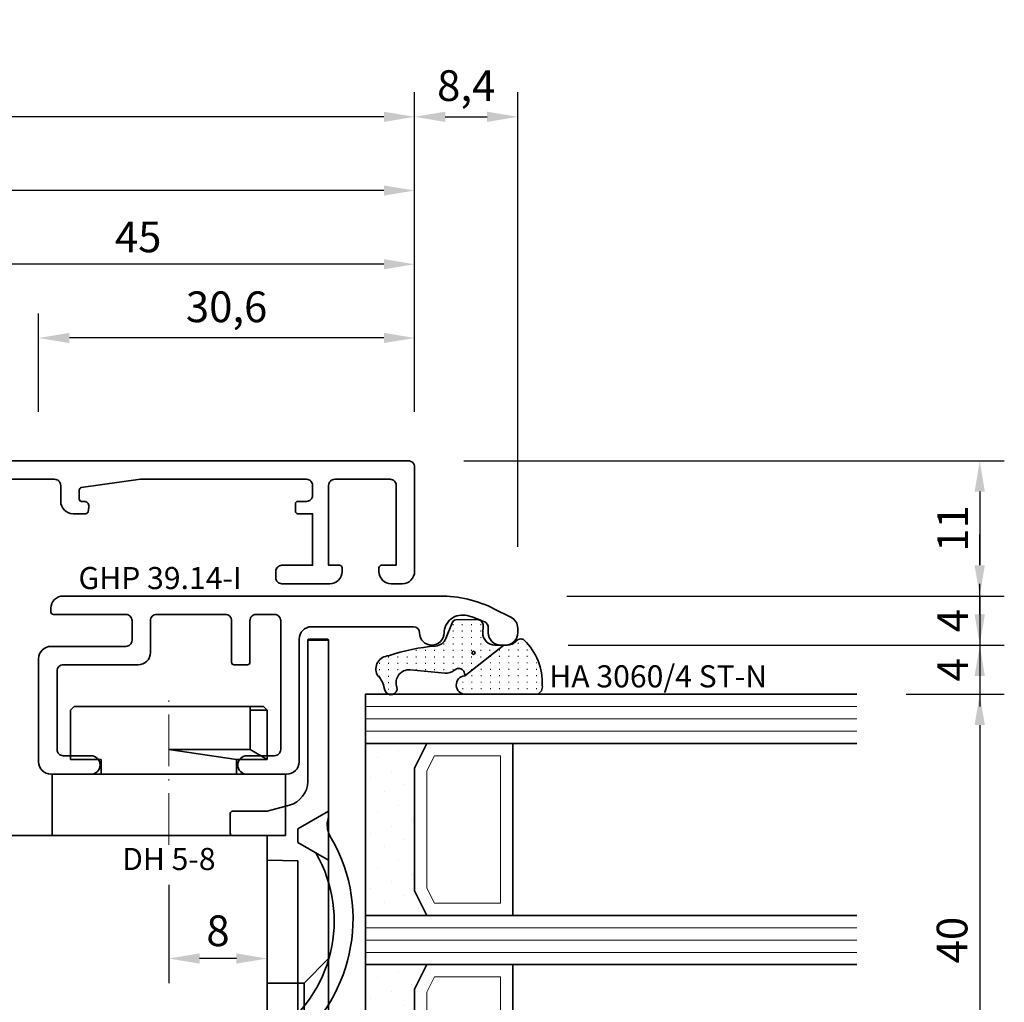
# Model space of a CAD drawing. Units: millimetres. Extents: x -85 to 1843, y -10100 to 93.
# Drawn here: x 629 to 709, y -7557 to -7477 of the extents above; entities that cross this region are included whole.
import ezdxf
from ezdxf.enums import TextEntityAlignment as Align

# ---------------------------------------------------------------- set-up
doc = ezdxf.new("R2010")
doc.units = ezdxf.units.MM
doc.linetypes.add('FTV_Mittellinie', pattern=[6.3, 4.2, -1.05, 0, -1.05])
doc.layers.get('Defpoints').update_dxf_attribs({"color": 151})
for name, color, linetype, lineweight in [('FTV_00_Artikelnummern', 6, 'Continuous', 35), ('FTV_00_Bemaßungen', 3, 'Continuous', 25), ('FTV_00_Bemerkungen', 3, 'Continuous', 25), ('FTV_00_Schraffuren__Dichtungen', 8, 'Continuous', 18), ('FTV_01_Holz__Fenster', 43, 'Continuous', 35), ('FTV_02_Glas', 140, 'Continuous', 35), ('FTV_03_Aluminium__Systemprofile', 240, 'Continuous', 35), ('FTV_05_Dichtungen', 154, 'Continuous', 35), ('FTV_06_Kunststoff', 4, 'Continuous', 35), ('FTV__Mittellinien', 8, 'FTV_Mittellinie', 18)]:
    doc.layers.add(name, color=color, linetype=linetype, lineweight=lineweight)
doc.styles.add('FT_2020_01.8', font='tahoma.ttf', dxfattribs={"height": 1.8})
doc.styles.add('FT_2020_02.5', font='tahoma.ttf', dxfattribs={"height": 2.5})
doc.dimstyles.new('FT_1zu1', dxfattribs={"dimtxt": 2.5, "dimasz": 2.5, "dimexe": 2, "dimexo": 4, "dimtad": 1, "dimtxsty": 'FT_2020_02.5', "dimcen": 2.5, "dimclrt": 6, "dimadec": 0, "dimazin": 0, "dimtfac": 1, "dimtix": 1, "dimtmove": 0, "dimatfit": 0, "dimfxl": 1, "dimtfill": 1, "dimarcsym": 0})

# ---------------------------------------------------------------- blocks, each defined once
blk = doc.blocks.new('*D9390')
at = {"layer": 'Defpoints', "color": 0}
for p in [(641, -7543.089), (649, -7543.089), (641, -7553.089)]:
    blk.add_point(p, dxfattribs=at)
at = {"layer": 'FTV_00_Bemaßungen', "color": 0, "lineweight": -2}
for p, q in [((641, -7547.089), (641, -7555.089)), ((649, -7547.089), (649, -7555.089)), ((646.5, -7553.089), (643.5, -7553.089))]:
    blk.add_line(p, q, dxfattribs=at)
at = {"layer": 'FTV_00_Bemaßungen', "color": 0}
for points in [[(643.5, -7552.672), (643.5, -7553.505), (641, -7553.089)], [(646.5, -7553.505), (646.5, -7552.672), (649, -7553.089)]]:
    blk.add_solid(points, dxfattribs=at)
at = {"layer": 'FTV_00_Bemaßungen', "color": 6, "insert": (645, -7551.156), "char_height": 2.5, "attachment_point": 5, "style": 'FT_2020_02.5'}
blk.add_mtext('8', dxfattribs=at)
blk = doc.blocks.new('*D9392')
at = {"layer": 'Defpoints', "color": 0}
for p in [(661, -7484.589), (479, -7512.589), (661, -7512.589)]:
    blk.add_point(p, dxfattribs=at)
at = {"layer": 'FTV_00_Bemaßungen', "color": 0, "lineweight": -2}
for p, q in [((479, -7508.589), (479, -7482.589)), ((661, -7508.589), (661, -7482.589)), ((481.5, -7484.589), (562.508, -7484.589)), ((658.5, -7484.589), (577.493, -7484.589))]:
    blk.add_line(p, q, dxfattribs=at)
at = {"layer": 'FTV_00_Bemaßungen', "color": 0}
for points in [[(481.5, -7484.172), (481.5, -7485.005), (479, -7484.589)], [(658.5, -7485.005), (658.5, -7484.172), (661, -7484.589)]]:
    blk.add_solid(points, dxfattribs=at)
at = {"layer": 'FTV_00_Bemaßungen', "color": 6, "insert": (570, -7484.589), "char_height": 2.5, "attachment_point": 5, "style": 'FT_2020_02.5'}
blk.add_mtext('min. 182 \\Pmax. 185', dxfattribs=at)
blk = doc.blocks.new('GUTMANN_Rahmen_BR 88.10 SK-I')
blk.add_lwpolyline([(-9.1, 3), (-9.1, 2, 0.414214), (-8.6, 1.5), (-6.35, 1.5, -0.414214), (-5.6, 0.75, -0.414214), (-6.35, 0), (-9.6, 0, -0.414214), (-10.6, 1), (-10.6, 1.5), (-14.1, 1.5), (-14.1, 0.2, -0.414214), (-14.3, 0), (-14.6, 0, -0.414214), (-15.1, 0.5), (-15.1, 2, -0.414214), (-14.1, 3), (-10.6, 3), (-10.6, 8, 0.414214), (-11.1, 8.5), (-32.7, 8.5, 0.414214), (-33.2, 8), (-33.2, 6.7, -0.414214), (-34.2, 5.7), (-35.233, 5.7, -0.36397), (-35.43, 5.865), (-35.494, 6.231, -0.043661), (-35.5, 6.3, -0.414214), (-35.1, 6.7), (-34.9, 6.7, 0.414214), (-34.7, 6.9), (-34.7, 7.623, 0.373884), (-34.872, 7.821), (-39.7, 8.5), (-53.2, 8.5, 0.414214), (-53.7, 8), (-53.7, 7.2, 0.414214), (-53.2, 6.7), (-52.497, 6.7, -0.414214), (-52.297, 6.5), (-52.297, 5.9, -0.414214), (-52.497, 5.7), (-53.7, 5.7), (-53.7, 1.5), (-51.2, 1.5, -0.414214), (-50.7, 1), (-50.7, 0.5, -0.414214), (-51.2, 0), (-55.1, 0, -0.414214), (-56.1, 1), (-56.1, 1.3, -0.414214), (-55.9, 1.5), (-55, 1.5), (-55, 8, 0.414214), (-55.5, 8.5), (-60, 8.5, 0.414214), (-60.5, 8), (-60.5, 1.5), (-59.3, 1.5, -0.414214), (-59.1, 1.3), (-59.1, 1, -0.414214), (-60.1, 0), (-61, 0, -0.414214), (-62, 1), (-62, 9.5, -0.414214), (-61.5, 10), (25, 10, -0.414214), (26, 9), (26, 8.7, -0.414214), (25.8, 8.5), (17.5, 8.5, 0.414214), (17, 8), (17, 6.403, 0.414214), (17.5, 5.903), (22.5, 5.903), (22.5, 6, -0.414214), (22.8, 6.3), (23.3, 6.3, -0.131652), (23.4, 6.273), (24.7, 5.523, -0.267949), (25, 5.003, -0.414214), (24.4, 4.403), (17.1, 4.403, -0.414214), (15.5, 6.003), (15.5, 8, 0.414214), (15, 8.5), (11.1, 8.5, 0.414214), (10.6, 8), (10.6, 3), (10.6, 1, -0.414214), (9.6, 0), (6.35, 0, -0.414214), (5.6, 0.75, -0.414214), (6.35, 1.5), (8.6, 1.5, 0.414214), (9.1, 2), (9.1, 3), (9.1, 8, 0.414214), (8.6, 8.5), (7.7, 8.5, 0.414214), (7.4, 8.2), (7.4, 8), (7.4, 5.8, -0.414214), (7.2, 5.6), (6.3, 5.6, -0.414214), (6.1, 5.8), (6.1, 8), (6.1, 8.2, 0.414214), (5.8, 8.5), (-5.8, 8.5, 0.414214), (-6.1, 8.2), (-6.1, 8), (-6.1, 5.8, -0.414214), (-6.3, 5.6), (-7.2, 5.6, -0.414214), (-7.4, 5.8), (-7.4, 8), (-7.4, 8.2, 0.414214), (-7.7, 8.5), (-8.6, 8.5, 0.414214), (-9.1, 8)], format="xyb", close=True)
at = {"layer": 'FTV_00_Artikelnummern', "style": 'FT_2020_01.8'}
blk.add_attdef('ARTIKELNR', text='', height=1.8, dxfattribs=at).set_placement((-18.25, 10), align=Align.BOTTOM_CENTER)
blk = doc.blocks.new('*D9399')
at = {"layer": 'Defpoints', "color": 0}
for p in [(616, -7496.589), (616, -7512.589), (661, -7512.589)]:
    blk.add_point(p, dxfattribs=at)
at = {"layer": 'FTV_00_Bemaßungen', "color": 0, "lineweight": -2}
for p, q in [((616, -7508.589), (616, -7494.589)), ((661, -7508.589), (661, -7494.589)), ((658.5, -7496.589), (618.5, -7496.589))]:
    blk.add_line(p, q, dxfattribs=at)
at = {"layer": 'FTV_00_Bemaßungen', "color": 0}
for points in [[(618.5, -7496.172), (618.5, -7497.005), (616, -7496.589)], [(658.5, -7497.005), (658.5, -7496.172), (661, -7496.589)]]:
    blk.add_solid(points, dxfattribs=at)
at = {"layer": 'FTV_00_Bemaßungen', "color": 6, "insert": (638.5, -7494.687), "char_height": 2.5, "attachment_point": 5, "style": 'FT_2020_02.5', "bg_fill": 3, "box_fill_scale": 1.1, "bg_fill_color": 256, "bg_fill_true_color": 13158600, "bg_fill_transparency": 0}
blk.add_mtext('45', dxfattribs=at)
blk = doc.blocks.new('*D9401')
at = {"layer": 'Defpoints', "color": 0}
for p in [(669.4, -7484.589), (661, -7512.589), (669.4, -7523.589)]:
    blk.add_point(p, dxfattribs=at)
at = {"layer": 'FTV_00_Bemaßungen', "color": 0, "lineweight": -2}
for p, q in [((661, -7508.589), (661, -7482.589)), ((669.4, -7519.589), (669.4, -7482.589)), ((663.5, -7484.589), (666.9, -7484.589))]:
    blk.add_line(p, q, dxfattribs=at)
at = {"layer": 'FTV_00_Bemaßungen', "color": 0}
for points in [[(663.5, -7484.172), (663.5, -7485.005), (661, -7484.589)], [(666.9, -7485.005), (666.9, -7484.172), (669.4, -7484.589)]]:
    blk.add_solid(points, dxfattribs=at)
at = {"layer": 'FTV_00_Bemaßungen', "color": 6, "insert": (665.2, -7482.374), "char_height": 2.5, "attachment_point": 5, "style": 'FT_2020_02.5', "bg_fill": 3, "box_fill_scale": 1.1, "bg_fill_color": 256, "bg_fill_true_color": 13158600, "bg_fill_transparency": 0}
blk.add_mtext('8,4', dxfattribs=at)
blk = doc.blocks.new('*D9402')
at = {"layer": 'Defpoints', "color": 0}
for p in [(630.4, -7502.589), (630.4, -7512.589), (661, -7512.589)]:
    blk.add_point(p, dxfattribs=at)
at = {"layer": 'FTV_00_Bemaßungen', "color": 0, "lineweight": -2}
for p, q in [((630.4, -7508.589), (630.4, -7500.589)), ((661, -7508.589), (661, -7500.589)), ((658.5, -7502.589), (632.9, -7502.589))]:
    blk.add_line(p, q, dxfattribs=at)
at = {"layer": 'FTV_00_Bemaßungen', "color": 0}
for points in [[(632.9, -7502.172), (632.9, -7503.005), (630.4, -7502.589)], [(658.5, -7503.005), (658.5, -7502.172), (661, -7502.589)]]:
    blk.add_solid(points, dxfattribs=at)
at = {"layer": 'FTV_00_Bemaßungen', "color": 6, "insert": (645.7, -7500.376), "char_height": 2.5, "attachment_point": 5, "style": 'FT_2020_02.5', "bg_fill": 3, "box_fill_scale": 1.1, "bg_fill_color": 256, "bg_fill_true_color": 13158600, "bg_fill_transparency": 0}
blk.add_mtext('30,6', dxfattribs=at)
blk = doc.blocks.new('*D9405')
at = {"layer": 'Defpoints', "color": 0}
for p in [(573, -7490.589), (573, -7512.589), (661, -7512.589)]:
    blk.add_point(p, dxfattribs=at)
at = {"layer": 'FTV_00_Bemaßungen', "color": 0, "lineweight": -2}
for p, q in [((573, -7508.589), (573, -7488.589)), ((661, -7508.589), (661, -7488.589)), ((658.5, -7490.589), (575.5, -7490.589))]:
    blk.add_line(p, q, dxfattribs=at)
at = {"layer": 'FTV_00_Bemaßungen', "color": 0}
for points in [[(575.5, -7490.172), (575.5, -7491.005), (573, -7490.589)], [(658.5, -7491.005), (658.5, -7490.172), (661, -7490.589)]]:
    blk.add_solid(points, dxfattribs=at)
at = {"layer": 'FTV_00_Bemaßungen', "color": 6, "insert": (617, -7488.656), "char_height": 2.5, "attachment_point": 5, "style": 'FT_2020_02.5', "bg_fill": 3, "box_fill_scale": 1.1, "bg_fill_color": 256, "bg_fill_true_color": 13158600, "bg_fill_transparency": 0}
blk.add_mtext('88', dxfattribs=at)
blk = doc.blocks.new('Glas_40 mm_4-14-4-14-4')
at = {"layer": 'FTV_00_Schraffuren__Dichtungen'}
h = blk.add_hatch(dxfattribs=at)
h.set_pattern_fill('DOTS', color=256, angle=45, style=0)
h.set_pattern_definition([(45, (41, -6), (-0.561266, 1.6838), [0, -1.5875])])
h.paths.add_polyline_path([(18, 5), (16, 4), (6, 4), (4, 5), (4, 0), (18, 0)])
h.paths.add_polyline_path([(36, 5), (34, 4), (24, 4), (22, 5), (22, 0), (36, 0)])
for p, q in [((18, 12), (4, 12)), ((36, 12), (22, 12))]:
    blk.add_line(p, q)
for points in [[(0, 40), (0, 0), (4, 0), (4, 40)], [(18, 40), (18, 0), (22, 0), (22, 40)], [(36, 40), (36, 0), (40, 0), (40, 40)]]:
    blk.add_lwpolyline(points)
for points in [[(18, 5), (16, 4), (6, 4), (4, 5), (4, 0), (18, 0)], [(36, 5), (34, 4), (24, 4), (22, 5), (22, 0), (36, 0)]]:
    blk.add_lwpolyline(points, close=True)
for p, q in [((1, 0), (1, 40)), ((2, 0), (2, 40)), ((3, 0), (3, 40)), ((19, 0), (19, 40)), ((20, 0), (20, 40)), ((21, 0), (21, 40)), ((37, 0), (37, 40)), ((38, 0), (38, 40)), ((39, 0), (39, 40)), ((4, 12), (4, 5)), ((18, 5), (18, 12))]:
    blk.add_line(p, q, dxfattribs=at)
for points in [[(15.764, 5), (17, 5.618), (17, 11), (5, 11), (5, 5.618), (6.236, 5)], [(33.764, 5), (35, 5.618), (35, 11), (23, 11), (23, 5.618), (24.236, 5)]]:
    blk.add_lwpolyline(points, close=True, dxfattribs=at)
blk = doc.blocks.new('Holz_Flügel_IV78x_80_integral')
blk.add_lwpolyline([(17.772, 6.223), (17.979, 6.431, 0.198912), (18.126, 6.784), (18.126, 10.777, -0.414214), (18.426, 11.077), (20.826, 11.077, -0.414214), (21.126, 10.777), (21.126, 5.672, 0.116474), (21.179, 5.448, -0.114263), (21.337, 4.79), (21.422, -4.932, 0.41166), (22.422, -5.923), (27.626, -5.923, 0.414214), (31.626, -1.923), (31.626, 71.077, 0.414214), (28.626, 74.077), (-13.374, 74.077), (-13.874, 73.577), (-13.874, 67.577), (-9.874, 67.577), (-9.874, 64.577), (-13.874, 64.577), (-13.874, 54.827, -0.493145), (-15.133, 53.861), (-15.939, 54.077), (-46.374, 54.077), (-46.374, 28.077, 0.414214), (-43.374, 25.077), (-23.074, 25.077), (-22.574, 25.577), (-22.574, 30.077), (-19.574, 30.077), (-19.574, 24.545, -0.132894), (-19.363, 23.79), (-19.278, 14.06, 0.41166), (-17.278, 12.077), (-6.624, 12.077, 0.414214), (-6.024, 12.677), (-6.024, 14.577), (-4.702, 14.577, 0.41166), (-4.102, 15.172), (-4.027, 23.734, -0.548081), (-3.17, 24.27, 0.111308), (-2.312, 24.077), (0.719, 24.077, 0.198912), (1.072, 24.223), (1.843, 24.994, -0.414214), (2.409, 24.994), (3.179, 24.223, 0.198912), (3.533, 24.077), (6.563, 24.077, 0.111308), (7.422, 24.27, -0.548081), (8.279, 23.734), (8.354, 15.172, 0.41166), (8.954, 14.577), (10.276, 14.577), (10.276, 12.677, 0.414214), (10.876, 12.077), (13.143, 12.077, -0.41166), (15.143, 10.094), (15.17, 6.995), (15.791, 6.256, 0.221695), (16.174, 6.077), (17.419, 6.077, 0.198912)], format="xyb", close=True)
at = {"layer": 'FTV_00_Bemerkungen', "style": 'FT_2020_02.5', "flags": 8}
blk.add_attdef('Kantelbezeichnung', text='', height=2.5, dxfattribs=at).set_placement((-6.536, 38.159), align=Align.MIDDLE)
blk = doc.blocks.new('DH 5-8')
for p, q in [((-8, 10.2), (-7.7, 10.5)), ((-7.7, 10.5), (6.614, 10.5)), ((6.614, 10.5), (7.7, 10.5)), ((6.614, 10.5), (6.614, 10.2)), ((7.7, 10.5), (8, 10.2)), ((-8, 10.2), (-8, 6.2)), ((-8, 10.2), (-8, 6.2)), ((6.614, 10.2), (6.614, 7)), ((6.614, 10.2), (8, 10.2)), ((8, 6.2), (8, 10.2)), ((0.319, 7), (0, 7)), ((5.5, 6.2), (0, 7)), ((6.614, 7), (0.319, 7)), ((6.614, 7), (8, 6.2)), ((-8, 6.2), (-5.5, 6.2)), ((-5.5, 5), (-5.5, 6.2)), ((5.5, 6.2), (5.5, 5)), ((5.5, 6.2), (8, 6.2)), ((-9.55, 5), (-6.3, 5)), ((-9.5, 0), (-9.5, 5)), ((-9.5, 5), (5.5, 5)), ((5.5, 5), (9.5, 5)), ((9.5, 5), (9.5, 0)), ((9.5, 0), (-9.5, 0))]:
    blk.add_line(p, q)
at = {"layer": 'FTV__Mittellinien'}
blk.add_line((0, -0.75), (0, 11.25), dxfattribs=at)
at = {"layer": 'FTV_00_Artikelnummern', "style": 'FT_2020_01.8'}
blk.add_attdef('ARTIKELNR', text='', height=1.8, dxfattribs=at).set_placement((0, -1), align=Align.TOP_CENTER)
blk = doc.blocks.new('GUTMANN_Flügel_GHP 39.14-I')
blk.add_lwpolyline([(-27.847, 12.776), (-26.511, 13.444, -0.116434), (-22.039, 14.5), (8.6, 14.5, -0.414214), (9.6, 13.5), (9.6, 13.2, -0.414214), (9.4, 13), (3.5, 13, 0.414214), (3, 12.5), (3, 10.9, 0.414214), (3.5, 10.4), (9.6, 10.4, -0.414214), (10.6, 9.4), (10.6, 1, -0.414214), (9.6, 0), (6.35, 0, -1), (6.35, 1.5), (8.6, 1.5, 0.414214), (9.1, 2), (9.1, 8.4, 0.414214), (8.6, 8.9), (2.5, 8.9, -0.414214), (1.5, 9.9), (1.5, 12.5, 0.414214), (1, 13), (-4.6, 13, 0.414214), (-5.1, 12.5), (-5.1, 9.1, -0.414214), (-5.3, 8.9), (-6.4, 8.9, -0.414214), (-6.6, 9.1), (-6.6, 12.5, 0.414214), (-7.1, 13), (-8.6, 13, 0.414214), (-9.1, 12.5), (-9.1, 2, 0.414214), (-8.6, 1.5), (-6.35, 1.5, -1), (-6.35, 0), (-9.6, 0, -0.414214), (-10.6, 1), (-10.6, 11, 0.414214), (-11.6, 12), (-19.9, 12, 0.413262), (-20.4, 11.502, -0.998376), (-22.4, 11.505), (-22.4, 11.455, 0.493019), (-24.288, 12.904, 0.043406), (-25.705, 12.39, 0.29186), (-26, 11.928), (-26, 11.505, -0.414214), (-27, 10.505), (-27.4, 10.505, -0.414214), (-28.4, 11.505), (-28.4, 11.882, -0.284079), (-27.847, 12.776)], format="xyb")
at = {"layer": 'FTV_00_Artikelnummern', "style": 'FT_2020_01.8'}
blk.add_attdef('ARTIKELNR', text='', height=1.8, dxfattribs=at).set_placement((-6.72, 14.5), align=Align.BOTTOM_CENTER)
blk = doc.blocks.new('GUTMANN_Dichtung_HA 3060_4 ST-N')
at = {"layer": 'FTV_00_Schraffuren__Dichtungen'}
h = blk.add_hatch(dxfattribs=at)
h.set_pattern_fill('ISO07W100', color=256, scale=0.15, style=0)
h.set_pattern_definition([(0, (-1333.53885, 1227.4215), (0, 0.75), [0.075, -0.45])])
h.paths.add_polyline_path([(2.491, -2.814, 0.953254), (4.005, -2.757), (4.005, 3.07, 0.380318), (3.276, 3.496, 0.2136), (-0.41, 2.03, 0.153702), (-0.5, 1.744, 0.213422), (-0.333, 1.371, -0.213422), (0, 0.626), (0, 0.354)])
h = blk.add_hatch(dxfattribs=at)
h.set_pattern_fill('ACAD_ISO07W100', color=256, scale=0.15, style=0)
h.set_pattern_definition([(0, (-3010.8702, -504.3664), (0, 0.75), [0.075, -0.45])])
h.paths.add_polyline_path([(0, 0.354), (0, -0.354, -0.414402), (-1.001, -1.354), (-1.582, -1.312, 0.476976), (-2.071, -1.916), (-2.052, -3.546, 0.249328), (-1.81, -3.834), (-0.547, -4.344, -0.284106), (0.075, -5.192, 0.063187), (0.871, -9.007, 0.537654), (2.415, -9.949, -0.139897), (3.362, -9.394), (3.672, -9.306, 1), (3.422, -8.338), (3.334, -8.368, -0.221695), (2.449, -8.204, -0.260267), (2.005, -7.265), (2.281, -4.414, 0.210373), (2.028, -3.649, -0.185335), (1.9, -3.314, -0.414214), (2.4, -2.814), (2.491, -2.814)])
h.paths.add_polyline_path([(0.626, -2.226, -1), (0.626, -1.976, -1)], flags=16)
for points in [[(2.491, -2.814), (2.491, -2.814, 0.953254), (4.005, -2.757), (4.005, 3.07, 0.380318), (3.276, 3.496, 0.2136), (-0.41, 2.03, 0.153702), (-0.5, 1.744, 0.213422), (-0.333, 1.371, -0.213422), (0, 0.626), (0, 0.354)], [(0.626, -2.226, -1), (0.626, -1.976, -1)]]:
    blk.add_lwpolyline(points, format="xyb", close=True)
blk.add_lwpolyline([(0.871, -9.007, 0.083098), (0.871, -9.007, -0.167352), (0.871, -9.007, -0.063187), (0.075, -5.192, 0.284106), (-0.547, -4.344), (-1.81, -3.834, -0.249328), (-2.052, -3.546), (-2.071, -1.916, -0.476976), (-1.582, -1.312), (-1.001, -1.354, 0.414402), (0, -0.354), (0, 0.354), (2.491, -2.814), (2.4, -2.814, 0.414214), (1.9, -3.314, 0.185335), (2.028, -3.649, -0.210373), (2.281, -4.414), (2.005, -7.265, 0.260267), (2.449, -8.204, 0.221695), (3.334, -8.368), (3.422, -8.338, -1), (3.672, -9.306), (3.362, -9.394, 0.139897), (2.415, -9.949, -0.537654), (0.871, -9.007)], format="xyb")
at = {"layer": 'FTV_00_Artikelnummern', "style": 'FT_2020_01.8'}
blk.add_attdef('ARTIKELNR', text='', height=1.8, rotation=90, dxfattribs=at).set_placement((4.005, 4.07), align=Align.BOTTOM_LEFT)
blk = doc.blocks.new('GUTMANN_Verklotzungsbrücke_VK 59.5_30')
for p, q in [((-16, 3.4), (-16, 4.9)), ((2.044, 2.5), (2, 0)), ((16.356, 2.5), (2.044, 2.5)), ((16.4, 0), (16.356, 2.5)), ((24.926, 2.874), (25.073, 2.873)), ((29.852, 2.848), (29.999, 2.848)), ((29.999, 2.848), (30.003, 2.152)), ((24.926, 2.126), (25.073, 2.127)), ((29.852, 2.152), (30.003, 2.152))]:
    blk.add_line(p, q)
at = {"ltscale": 6.147282}
for p, q in [((-2, 5), (-0.557, 2.5)), ((2, 5), (0.557, 2.5))]:
    blk.add_line(p, q, dxfattribs=at)
at = {"ltscale": 5.387196}
for p, q in [((12, 3), (10, 5)), ((16, 3), (18, 5))]:
    blk.add_line(p, q, dxfattribs=at)
at = {"ltscale": 2.120301}
blk.add_line((-0.557, 2.5), (0.557, 2.5), dxfattribs=at)
at = {"ltscale": 11.967462}
blk.add_line((16, 3), (12, 3), dxfattribs=at)
at = {"ltscale": 5.71399}
for p, q in [((12, 0), (12, 3)), ((16, 0), (16, 3))]:
    blk.add_line(p, q, dxfattribs=at)
for points in [[(1.442, 3.984, -0.397211), (16.164, 0.477, 0.399803), (17.346, 0.073, 0.423779), (17.522, 1.394, 11.874967), (17.522, 1.394, 0.08031), (17.522, 1.394, 0.389677), (0.214, 5.22, -0.161789), (-1.005, 4.896, -0.066433), (-1.529, 5)], [(30, 2.7), (28.2, 4.5), (28.2, 5), (26.7, 5), (26.7, 4.5), (25, 2.8), (23.3, 4.5), (23.3, 5), (21.6, 5), (21.6, 4.5), (20.021, 2.921), (18.4, 4.541), (18.4, 4.741), (18.4, 5), (17.9, 5), (1.611, 5), (-1, 5), (-1.529, 5), (-15, 5), (-15.9, 5), (-15.9, 3.3), (-15, 3.3), (-4.419, 3.3, -0.339454), (-2.487, 1.818), (-2, 0), (-2, -2.8, 0.414214), (-1.8, -3), (-0.2, -3, 0.414214), (0, -2.8), (0, 0), (2, 0), (16.4, 0), (18.4, 0), (18.4, 0.5), (20, 2.1), (21.6, 0.5), (21.6, 0), (23.3, 0), (23.3, 0.5), (25, 2.2), (26.7, 0.5), (26.7, 0), (28.2, 0), (28.2, 0.5), (30, 2.3), (30.002, 2.298)]]:
    blk.add_lwpolyline(points, format="xyb")
for points, knots in [([(-16, 4.9), (-16, 4.922), (-15.992, 4.947), (-15.958, 4.985), (-15.932, 5), (-15.9, 5)], [0, 0, 0, 0, 0.02204771, 0.02204771, 0.04409541, 0.04409541, 0.04409541, 0.04409541]), ([(-15.9, 3.3), (-15.932, 3.3), (-15.958, 3.315), (-15.992, 3.353), (-16, 3.378), (-16, 3.4)], [0.0894917, 0.0894917, 0.0894917, 0.0894917, 0.11153941, 0.11153941, 0.13358711, 0.13358711, 0.13358711, 0.13358711])]:
    blk.add_open_spline(points, degree=3, knots=knots)
at = {"layer": 'FTV_00_Artikelnummern', "style": 'FT_2020_01.8'}
blk.add_attdef('ARTIKELNR', text='', height=1.8, dxfattribs=at).set_placement((18.4, -2.823), align=Align.BOTTOM_CENTER)
blk = doc.blocks.new('_GUTMANN_Fensterflügel_GHP 39.14-I_links')
at = {"layer": 'FTV_01_Holz__Fenster'}
ref = blk.add_blockref('Holz_Flügel_IV78x_80_integral', (5.923, 31.626), dxfattribs=dict(at, rotation=270.0000000000001))
ref.add_attrib('Kantelbezeichnung', '78x80', dxfattribs={"layer": 'FTV_00_Bemerkungen', "height": 2.5, "style": 'FT_2020_02.5', "flags": 8}).set_placement((44.082, 38.162), align=Align.MIDDLE)
at = {"layer": 'FTV_02_Glas', "rotation": 270.0000000000001}
blk.add_blockref('Glas_40 mm_4-14-4-14-4', (68, 89.5), dxfattribs=at)
at = {"layer": 'FTV_03_Aluminium__Systemprofile', "color": 0}
ref = blk.add_blockref('GUTMANN_Flügel_GHP 39.14-I', (52, 83), dxfattribs=dict(at, xscale=-1, rotation=359.9999999999999))
ref.add_attrib('ARTIKELNR', 'GHP 39.14-I', dxfattribs={"layer": 'FTV_00_Artikelnummern', "height": 1.8, "style": 'FT_2020_01.8'}).set_placement((51.287, 97.5), align=Align.BOTTOM_CENTER)
at = {"layer": 'FTV_05_Dichtungen', "rotation": 270}
blk.add_blockref('GUTMANN_Dichtung_HA 3060_4 ST-N', (78.897, 93.506), dxfattribs=at).add_auto_attribs({'ARTIKELNR': 'HA 3060/4 ST-N'})
at = {"layer": 'FTV_06_Kunststoff', "rotation": 270}
blk.add_blockref('GUTMANN_Verklotzungsbrücke_VK 59.5_30', (60, 78), dxfattribs=at).add_auto_attribs({'ARTIKELNR': 'VK 59.5'})
at = {"layer": 'FTV_06_Kunststoff'}
blk.add_blockref('DH 5-8', (52, 78), dxfattribs=at).add_auto_attribs({'ARTIKELNR': 'DH 5-8'})
blk = doc.blocks.new('*D10023')
at = {"layer": 'Defpoints', "color": 0}
for p in [(-8, 84.5), (0.4, 73.5), (38, 73.5)]:
    blk.add_point(p, dxfattribs=at)
at = {"layer": 'FTV_00_Bemaßungen', "color": 0, "lineweight": -2}
for p, q in [((-4, 84.5), (40, 84.5)), ((38, 82), (38, 76)), ((4.4, 73.5), (40, 73.5))]:
    blk.add_line(p, q, dxfattribs=at)
at = {"layer": 'FTV_00_Bemaßungen', "color": 0}
for points in [[(38.417, 82), (37.583, 82), (38, 84.5)], [(37.583, 76), (38.417, 76), (38, 73.5)]]:
    blk.add_solid(points, dxfattribs=at)
at = {"layer": 'FTV_00_Bemaßungen', "color": 6, "insert": (36.121, 79), "char_height": 2.5, "attachment_point": 5, "rotation": 90, "style": 'FT_2020_02.5'}
blk.add_mtext('11', dxfattribs=at)
blk = doc.blocks.new('*D10022')
at = {"layer": 'Defpoints', "color": 0}
for p in [(0.4, 73.5), (0.5, 69.505), (38, 69.505)]:
    blk.add_point(p, dxfattribs=at)
at = {"layer": 'FTV_00_Bemaßungen', "color": 0, "lineweight": -2}
for p, q in [((38, 76), (38, 78.5)), ((4.4, 73.5), (40, 73.5)), ((38, 73.5), (38, 69.505)), ((4.5, 69.505), (40, 69.505)), ((38, 67.005), (38, 64.505))]:
    blk.add_line(p, q, dxfattribs=at)
at = {"layer": 'FTV_00_Bemaßungen', "color": 0}
for points in [[(37.583, 76), (38.417, 76), (38, 73.5)], [(38.417, 67.005), (37.583, 67.005), (38, 69.505)]]:
    blk.add_solid(points, dxfattribs=at)
at = {"layer": 'FTV_00_Bemaßungen', "color": 6, "insert": (36.125, 71.502), "char_height": 2.5, "attachment_point": 5, "rotation": 90, "style": 'FT_2020_02.5'}
blk.add_mtext('4', dxfattribs=at)
blk = doc.blocks.new('*D10021')
at = {"layer": 'Defpoints', "color": 0}
for p in [(0.5, 69.505), (28, 65.5), (38, 65.5)]:
    blk.add_point(p, dxfattribs=at)
at = {"layer": 'FTV_00_Bemaßungen', "color": 0, "lineweight": -2}
for p, q in [((38, 72.005), (38, 74.505)), ((4.5, 69.505), (40, 69.505)), ((38, 69.505), (38, 65.5)), ((32, 65.5), (40, 65.5)), ((38, 63), (38, 60.5))]:
    blk.add_line(p, q, dxfattribs=at)
at = {"layer": 'FTV_00_Bemaßungen', "color": 0}
for points in [[(37.583, 72.005), (38.417, 72.005), (38, 69.505)], [(38.417, 63), (37.583, 63), (38, 65.5)]]:
    blk.add_solid(points, dxfattribs=at)
at = {"layer": 'FTV_00_Bemaßungen', "color": 6, "insert": (36.125, 67.502), "char_height": 2.5, "attachment_point": 5, "rotation": 90, "style": 'FT_2020_02.5'}
blk.add_mtext('4', dxfattribs=at)
blk = doc.blocks.new('*D10020')
at = {"layer": 'Defpoints', "color": 0}
for p in [(28, 65.5), (28, 25.5), (38, 25.5)]:
    blk.add_point(p, dxfattribs=at)
at = {"layer": 'FTV_00_Bemaßungen', "color": 0, "lineweight": -2}
for p, q in [((32, 65.5), (40, 65.5)), ((38, 63), (38, 28)), ((32, 25.5), (40, 25.5))]:
    blk.add_line(p, q, dxfattribs=at)
at = {"layer": 'FTV_00_Bemaßungen', "color": 0}
for points in [[(38.417, 63), (37.583, 63), (38, 65.5)], [(37.583, 28), (38.417, 28), (38, 25.5)]]:
    blk.add_solid(points, dxfattribs=at)
at = {"layer": 'FTV_00_Bemaßungen', "color": 6, "insert": (36.072, 45.5), "char_height": 2.5, "attachment_point": 5, "rotation": 90, "style": 'FT_2020_02.5'}
blk.add_mtext('40', dxfattribs=at)
blk = doc.blocks.new('Bemaßung_Flügel_links_CC')
at = {"layer": 'FTV_00_Bemaßungen'}
for base, p1, p2, picture, middle in [((38, 73.5), (-8, 84.5), (0.4, 73.5), '*D10023', (36.121, 79)), ((38, 69.5049), (0.4, 73.5), (0.5, 69.5049), '*D10022', (36.125, 71.5024)), ((38, 65.5), (0.5, 69.5049), (28, 65.5), '*D10021', (36.125, 67.5024)), ((38, 25.5), (28, 65.5), (28, 25.5), '*D10020', (36.072, 45.5))]:
    dim = blk.add_linear_dim(base=base, p1=p1, p2=p2, angle=270, dimstyle='FT_1zu1', override={"dimtfill": 0}, dxfattribs=at)
    dim.commit()
    dim.dimension.update_dxf_attribs({"geometry": picture, "text_midpoint": middle})

msp = doc.modelspace()

# ---------------------------------------------------------------- block references
at = {"layer": 'FTV_03_Aluminium__Systemprofile'}
ref = msp.add_blockref('GUTMANN_Rahmen_BR 88.10 SK-I', (599, -7522.589), dxfattribs=dict(at, xscale=-1))
ref.add_attrib('ARTIKELNR', 'BR 88.10 SK-I', dxfattribs={"layer": 'FTV_00_Artikelnummern', "height": 1.8, "style": 'FT_2020_01.8'}).set_placement((617.25, -7512.589), align=Align.BOTTOM_CENTER)

# ---------------------------------------------------------------- dimensions: what is measured, and where the dimension line sits
at = {"layer": 'FTV_00_Bemaßungen'}
dim = msp.add_linear_dim(base=(661, -7484.589), p1=(479, -7512.589), p2=(661, -7512.589), text='min. <> \\Pmax. 185', dimstyle='FT_1zu1', override={"dimtad": 0, "dimtxsty": 'FT_2020_02.5', "dimtfill": 0, "dimtfillclr": 0}, dxfattribs=at)
dim.commit()
dim.dimension.update_dxf_attribs({"geometry": '*D9392', "text_midpoint": (570, -7484.589), "dimtype": 160})
dim = msp.add_linear_dim(base=(641, -7553.089), p1=(649, -7543.089), p2=(641, -7543.089), angle=180, dimstyle='FT_1zu1', override={"dimtfill": 0}, dxfattribs=at)
dim.commit()
dim.dimension.update_dxf_attribs({"geometry": '*D9390', "text_midpoint": (645, -7551.156)})

# ---------------------------------------------------------------- next in the draw order: dimensions: what is measured, and where the dimension line sits
dim = msp.add_linear_dim(base=(616, -7496.589), p1=(661, -7512.589), p2=(616, -7512.589), angle=180, dimstyle='FT_1zu1', dxfattribs=at)
dim.commit()
dim.dimension.update_dxf_attribs({"geometry": '*D9399', "text_midpoint": (638.5, -7494.687)})

# ---------------------------------------------------------------- next in the draw order: dimensions: what is measured, and where the dimension line sits
dim = msp.add_linear_dim(base=(669.4, -7484.589), p1=(661, -7512.589), p2=(669.4, -7523.589), angle=180, dimstyle='FT_1zu1', dxfattribs=at)
dim.commit()
dim.dimension.update_dxf_attribs({"geometry": '*D9401', "text_midpoint": (665.2, -7482.374)})

# ---------------------------------------------------------------- next in the draw order: block references
msp.add_blockref('_GUTMANN_Fensterflügel_GHP 39.14-I_links', (589, -7621.089), dxfattribs=at)

# ---------------------------------------------------------------- next in the draw order: dimensions: what is measured, and where the dimension line sits
dim = msp.add_linear_dim(base=(630.4, -7502.589), p1=(661, -7512.589), p2=(630.4, -7512.589), angle=180, dimstyle='FT_1zu1', dxfattribs=at)
dim.commit()
dim.dimension.update_dxf_attribs({"geometry": '*D9402', "text_midpoint": (645.7, -7500.376)})

# ---------------------------------------------------------------- next in the draw order: dimensions: what is measured, and where the dimension line sits
dim = msp.add_linear_dim(base=(573, -7490.589), p1=(661, -7512.589), p2=(573, -7512.589), angle=180, dimstyle='FT_1zu1', dxfattribs=at)
dim.commit()
dim.dimension.update_dxf_attribs({"geometry": '*D9405', "text_midpoint": (617, -7488.656)})

# ---------------------------------------------------------------- next in the draw order: block references
msp.add_blockref('Bemaßung_Flügel_links_CC', (669, -7597.089))

doc.saveas('drawing.dxf')
